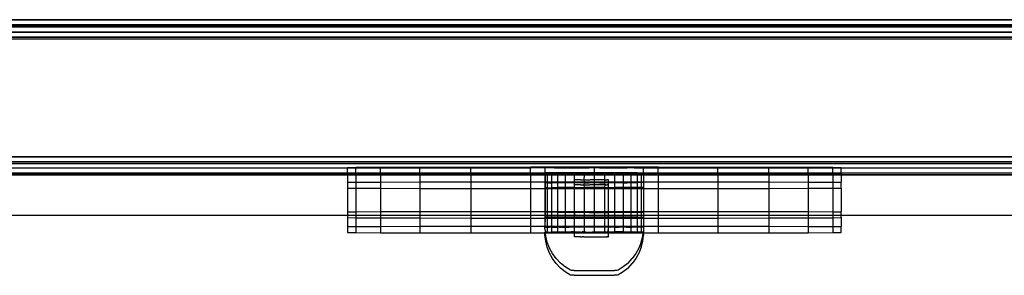
# Model space of a CAD drawing. Extents: x -47 to 599, y -418 to 175.
# Drawn here: x 318 to 338, y -46 to -41 of the extents above; entities that cross this region are included whole.
import ezdxf

# ---------------------------------------------------------------- set-up
doc = ezdxf.new("R2010")
doc.units = 0
doc.layers.get('0').update_dxf_attribs({"linetype": 'CONTINUOUS'})

msp = doc.modelspace()

# ---------------------------------------------------------------- linework, layer by layer
for p, q in [((372.115, -40.628), (180.544, -40.634)), ((180.544, -40.634), (372.115, -40.634)), ((178.027, -40.744), (372.115, -40.735)), ((372.115, -40.73), (180.544, -40.73)), ((372.115, -40.766), (180.544, -40.766)), ((180.544, -40.772), (372.115, -40.772)), ((180.544, -40.88), (372.115, -40.875)), ((180.544, -40.88), (372.115, -40.88)), ((180.544, -40.977), (372.115, -40.977)), ((180.544, -40.982), (372.115, -40.982)), ((180.544, -41.013), (372.115, -41.013)), ((180.544, -41.018), (372.115, -41.018)), ((180.544, -43.402), (372.115, -43.402)), ((180.544, -43.407), (372.115, -43.407)), ((180.544, -43.503), (372.115, -43.503)), ((180.544, -43.508), (372.115, -43.508)), ((180.544, -43.54), (372.115, -43.54)), ((180.544, -43.544), (372.115, -43.544)), ((324.328, -43.634), (316.828, -43.634)), ((324.328, -43.622), (324.498, -43.62)), ((324.328, -43.622), (324.328, -43.634)), ((324.498, -43.634), (324.328, -43.634)), ((324.328, -43.735), (324.328, -43.634)), ((324.498, -43.62), (324.998, -43.618)), ((324.498, -43.62), (324.498, -43.634)), ((324.998, -43.634), (324.498, -43.634)), ((324.498, -43.735), (324.498, -43.634)), ((324.998, -43.618), (325.792, -43.616)), ((324.998, -43.618), (324.998, -43.634)), ((325.792, -43.634), (324.998, -43.634)), ((324.998, -43.735), (324.998, -43.634)), ((325.792, -43.616), (326.828, -43.614)), ((325.792, -43.616), (325.792, -43.634)), ((326.828, -43.634), (325.792, -43.634)), ((325.792, -43.735), (325.792, -43.634)), ((326.828, -43.614), (328.034, -43.613)), ((326.828, -43.614), (326.828, -43.634)), ((328.034, -43.634), (326.828, -43.634)), ((326.828, -43.735), (326.828, -43.634)), ((328.034, -43.613), (329.328, -43.613)), ((328.034, -43.613), (328.034, -43.634)), ((328.328, -43.631), (328.034, -43.634)), ((328.034, -43.735), (328.034, -43.634)), ((328.35, -43.631), (328.328, -43.631)), ((328.328, -43.631), (328.328, -43.735)), ((328.414, -43.63), (328.35, -43.631)), ((328.519, -43.63), (328.414, -43.63)), ((328.519, -43.63), (329.223, -43.629)), ((328.519, -43.63), (328.659, -43.632)), ((329.328, -43.633), (328.659, -43.632)), ((329.328, -43.629), (329.223, -43.629)), ((329.328, -43.633), (329.223, -43.629)), ((329.328, -43.613), (330.622, -43.613)), ((329.328, -43.613), (329.328, -43.629)), ((329.432, -43.629), (329.328, -43.629)), ((329.328, -43.629), (329.328, -43.633)), ((329.432, -43.629), (329.328, -43.633)), ((329.328, -43.633), (329.328, -43.73)), ((329.637, -43.633), (329.328, -43.633)), ((329.637, -43.633), (329.432, -43.629)), ((329.432, -43.629), (329.997, -43.63)), ((330.137, -43.632), (329.637, -43.633)), ((330.137, -43.632), (329.997, -43.63)), ((330.137, -43.632), (330.241, -43.632)), ((330.241, -43.632), (330.306, -43.631)), ((330.306, -43.631), (330.328, -43.631)), ((330.328, -43.634), (330.306, -43.631)), ((330.328, -43.631), (330.328, -43.634)), ((330.622, -43.634), (330.328, -43.634)), ((330.328, -43.735), (330.328, -43.634)), ((330.622, -43.613), (331.828, -43.614)), ((330.622, -43.613), (330.622, -43.634)), ((331.828, -43.634), (330.622, -43.634)), ((330.622, -43.735), (330.622, -43.634)), ((331.828, -43.614), (332.863, -43.616)), ((331.828, -43.614), (331.828, -43.634)), ((332.863, -43.634), (331.828, -43.634)), ((331.828, -43.735), (331.828, -43.634)), ((332.863, -43.616), (333.658, -43.618)), ((332.863, -43.616), (332.863, -43.634)), ((333.658, -43.634), (332.863, -43.634)), ((332.863, -43.735), (332.863, -43.634)), ((333.658, -43.618), (334.157, -43.62)), ((333.658, -43.618), (333.658, -43.634)), ((334.157, -43.634), (333.658, -43.634)), ((333.658, -43.735), (333.658, -43.634)), ((334.157, -43.62), (334.328, -43.622)), ((334.157, -43.62), (334.157, -43.634)), ((334.328, -43.634), (334.157, -43.634)), ((334.157, -43.735), (334.157, -43.634)), ((334.328, -43.634), (334.328, -43.622)), ((341.828, -43.634), (334.328, -43.634)), ((334.328, -43.735), (334.328, -43.634)), ((316.828, -43.735), (324.328, -43.735)), ((324.328, -43.766), (316.828, -43.766)), ((316.828, -43.772), (324.328, -43.772)), ((324.328, -43.735), (324.328, -43.74)), ((324.328, -43.735), (324.498, -43.735)), ((324.328, -43.74), (324.498, -43.743)), ((324.328, -43.74), (324.328, -43.766)), ((324.328, -43.766), (324.328, -43.772)), ((324.498, -43.766), (324.328, -43.766)), ((324.328, -43.772), (324.328, -43.922)), ((324.328, -43.772), (324.498, -43.772)), ((324.498, -43.735), (324.498, -43.743)), ((324.498, -43.735), (324.998, -43.735)), ((324.498, -43.743), (324.998, -43.745)), ((324.498, -43.743), (324.498, -43.766)), ((324.498, -43.766), (324.498, -43.772)), ((324.998, -43.766), (324.498, -43.766)), ((324.498, -43.772), (324.498, -43.92)), ((324.498, -43.772), (324.998, -43.772)), ((324.998, -43.735), (324.998, -43.745)), ((324.998, -43.735), (325.792, -43.735)), ((324.998, -43.745), (325.792, -43.747)), ((324.998, -43.745), (324.998, -43.766)), ((324.998, -43.766), (324.998, -43.772)), ((325.792, -43.766), (324.998, -43.766)), ((324.998, -43.772), (324.998, -43.918)), ((324.998, -43.772), (325.792, -43.772)), ((325.792, -43.735), (325.792, -43.747)), ((325.792, -43.735), (326.828, -43.735)), ((325.792, -43.747), (326.828, -43.748)), ((325.792, -43.747), (325.792, -43.766)), ((325.792, -43.766), (325.792, -43.772)), ((326.828, -43.766), (325.792, -43.766)), ((325.792, -43.772), (325.792, -43.916)), ((325.792, -43.772), (326.828, -43.772)), ((326.828, -43.735), (326.828, -43.748)), ((326.828, -43.735), (328.034, -43.735)), ((326.828, -43.748), (328.034, -43.749)), ((326.828, -43.748), (326.828, -43.766)), ((326.828, -43.766), (326.828, -43.772)), ((328.034, -43.766), (326.828, -43.766)), ((326.828, -43.772), (326.828, -43.914)), ((326.828, -43.772), (328.034, -43.772)), ((328.034, -43.735), (328.034, -43.749)), ((328.034, -43.735), (328.328, -43.735)), ((328.034, -43.749), (328.328, -43.749)), ((328.034, -43.749), (328.034, -43.766)), ((328.034, -43.766), (328.034, -43.772)), ((328.328, -43.766), (328.034, -43.766)), ((328.034, -43.772), (328.034, -43.913)), ((328.034, -43.772), (328.328, -43.772)), ((328.328, -43.735), (328.328, -43.749)), ((328.328, -43.735), (328.333, -43.735)), ((328.328, -43.749), (328.333, -43.749)), ((328.328, -43.749), (328.328, -43.766)), ((328.328, -43.766), (328.328, -43.772)), ((328.333, -43.766), (328.328, -43.766)), ((328.328, -43.772), (328.328, -43.913)), ((328.328, -43.772), (328.333, -43.772)), ((328.377, -43.731), (328.333, -43.731)), ((328.333, -43.731), (328.333, -43.735)), ((328.333, -43.735), (328.333, -43.749)), ((328.333, -43.735), (328.377, -43.735)), ((328.333, -43.749), (328.377, -43.749)), ((328.333, -43.749), (328.333, -43.766)), ((328.333, -43.766), (328.333, -43.772)), ((328.377, -43.766), (328.333, -43.766)), ((328.333, -43.772), (328.333, -43.913)), ((328.333, -43.772), (328.377, -43.772)), ((328.462, -43.731), (328.377, -43.731)), ((328.377, -43.731), (328.377, -43.735)), ((328.377, -43.735), (328.377, -43.749)), ((328.377, -43.735), (328.462, -43.735)), ((328.377, -43.749), (328.462, -43.749)), ((328.377, -43.749), (328.377, -43.766)), ((328.377, -43.766), (328.377, -43.772)), ((328.462, -43.766), (328.377, -43.766)), ((328.377, -43.772), (328.377, -43.913)), ((328.377, -43.772), (328.462, -43.772)), ((328.585, -43.73), (328.462, -43.731)), ((328.462, -43.735), (328.585, -43.73)), ((328.462, -43.731), (328.585, -43.733)), ((328.462, -43.731), (328.462, -43.735)), ((328.462, -43.735), (328.462, -43.749)), ((328.462, -43.749), (328.462, -43.766)), ((328.462, -43.749), (328.585, -43.749)), ((328.462, -43.766), (328.462, -43.772)), ((328.585, -43.766), (328.462, -43.766)), ((328.462, -43.772), (328.462, -43.913)), ((328.462, -43.772), (328.585, -43.772)), ((328.74, -43.73), (328.585, -43.73)), ((328.585, -43.73), (328.585, -43.733)), ((328.585, -43.733), (328.74, -43.733)), ((328.585, -43.733), (328.585, -43.749)), ((328.585, -43.749), (328.585, -43.766)), ((328.585, -43.749), (328.74, -43.75)), ((328.585, -43.766), (328.585, -43.772)), ((328.74, -43.766), (328.585, -43.766)), ((328.585, -43.772), (328.585, -43.913)), ((328.585, -43.772), (328.74, -43.772)), ((328.921, -43.73), (328.74, -43.73)), ((328.74, -43.73), (328.74, -43.733)), ((328.74, -43.73), (328.921, -43.733)), ((328.74, -43.733), (328.921, -43.733)), ((328.74, -43.733), (328.74, -43.75)), ((328.74, -43.75), (328.74, -43.766)), ((328.74, -43.75), (328.921, -43.75)), ((328.74, -43.766), (328.74, -43.772)), ((328.921, -43.766), (328.74, -43.766)), ((328.74, -43.772), (328.74, -43.913)), ((328.74, -43.772), (328.921, -43.772)), ((329.12, -43.73), (328.921, -43.73)), ((328.921, -43.73), (328.921, -43.733)), ((328.921, -43.733), (329.12, -43.733)), ((328.921, -43.733), (328.921, -43.75)), ((328.921, -43.75), (328.921, -43.766)), ((328.921, -43.75), (329.12, -43.75)), ((328.921, -43.766), (328.921, -43.772)), ((329.12, -43.766), (328.921, -43.766)), ((328.921, -43.772), (328.921, -43.913)), ((328.921, -43.772), (329.12, -43.772)), ((329.12, -43.772), (329.119, -43.872)), ((329.328, -43.73), (329.12, -43.73)), ((329.12, -43.73), (329.12, -43.733)), ((329.12, -43.733), (329.328, -43.734)), ((329.12, -43.733), (329.12, -43.75)), ((329.12, -43.75), (329.12, -43.766)), ((329.12, -43.75), (329.328, -43.75)), ((329.12, -43.766), (329.12, -43.772)), ((329.328, -43.766), (329.12, -43.766)), ((329.12, -43.772), (329.328, -43.772)), ((329.328, -43.772), (329.326, -43.873)), ((329.536, -43.73), (329.328, -43.73)), ((329.328, -43.73), (329.328, -43.734)), ((329.328, -43.734), (329.536, -43.733)), ((329.328, -43.734), (329.328, -43.75)), ((329.328, -43.75), (329.536, -43.75)), ((329.328, -43.75), (329.328, -43.766)), ((329.328, -43.766), (329.328, -43.772)), ((329.536, -43.766), (329.328, -43.766)), ((329.328, -43.772), (329.536, -43.772)), ((329.735, -43.73), (329.536, -43.73)), ((329.536, -43.73), (329.536, -43.733)), ((329.536, -43.733), (329.735, -43.733)), ((329.536, -43.733), (329.536, -43.75)), ((329.536, -43.75), (329.735, -43.75)), ((329.536, -43.75), (329.536, -43.766)), ((329.536, -43.766), (329.536, -43.772)), ((329.735, -43.766), (329.536, -43.766)), ((329.536, -43.772), (329.536, -43.873)), ((329.536, -43.772), (329.735, -43.772)), ((329.916, -43.73), (329.735, -43.73)), ((329.735, -43.73), (329.735, -43.733)), ((329.735, -43.733), (329.916, -43.733)), ((329.735, -43.733), (329.735, -43.75)), ((329.735, -43.75), (329.916, -43.75)), ((329.735, -43.75), (329.735, -43.766)), ((329.735, -43.766), (329.735, -43.772)), ((329.916, -43.766), (329.735, -43.766)), ((329.735, -43.772), (329.735, -43.913)), ((329.735, -43.772), (329.916, -43.772)), ((330.071, -43.73), (329.916, -43.73)), ((329.916, -43.73), (329.916, -43.733)), ((329.916, -43.733), (330.071, -43.73)), ((329.916, -43.733), (330.071, -43.733)), ((329.916, -43.733), (329.916, -43.75)), ((329.916, -43.75), (330.071, -43.749)), ((329.916, -43.75), (329.916, -43.766)), ((329.916, -43.766), (329.916, -43.772)), ((330.071, -43.766), (329.916, -43.766)), ((329.916, -43.772), (329.916, -43.913)), ((329.916, -43.772), (330.071, -43.772)), ((330.194, -43.733), (330.071, -43.73)), ((330.071, -43.73), (330.071, -43.733)), ((330.071, -43.73), (330.194, -43.735)), ((330.071, -43.733), (330.194, -43.733)), ((330.071, -43.733), (330.071, -43.749)), ((330.071, -43.749), (330.194, -43.749)), ((330.071, -43.749), (330.071, -43.766)), ((330.071, -43.766), (330.071, -43.772)), ((330.194, -43.766), (330.071, -43.766)), ((330.071, -43.772), (330.071, -43.913)), ((330.071, -43.772), (330.194, -43.772)), ((330.194, -43.733), (330.279, -43.732)), ((330.194, -43.733), (330.194, -43.735)), ((330.194, -43.735), (330.194, -43.749)), ((330.194, -43.735), (330.279, -43.735)), ((330.194, -43.749), (330.279, -43.749)), ((330.194, -43.749), (330.194, -43.766)), ((330.194, -43.766), (330.194, -43.772)), ((330.279, -43.766), (330.194, -43.766)), ((330.194, -43.772), (330.194, -43.913)), ((330.194, -43.772), (330.279, -43.772)), ((330.279, -43.732), (330.322, -43.732)), ((330.279, -43.732), (330.279, -43.735)), ((330.279, -43.735), (330.279, -43.749)), ((330.279, -43.735), (330.322, -43.735)), ((330.279, -43.749), (330.322, -43.749)), ((330.279, -43.749), (330.279, -43.766)), ((330.279, -43.766), (330.279, -43.772)), ((330.322, -43.766), (330.279, -43.766)), ((330.279, -43.772), (330.279, -43.913)), ((330.279, -43.772), (330.322, -43.772)), ((330.322, -43.732), (330.322, -43.735)), ((330.322, -43.735), (330.322, -43.749)), ((330.322, -43.735), (330.328, -43.735)), ((330.322, -43.749), (330.328, -43.749)), ((330.322, -43.749), (330.322, -43.766)), ((330.322, -43.766), (330.322, -43.772)), ((330.328, -43.766), (330.322, -43.766)), ((330.322, -43.772), (330.322, -43.913)), ((330.322, -43.772), (330.328, -43.772)), ((330.328, -43.735), (330.328, -43.749)), ((330.328, -43.735), (330.622, -43.735)), ((330.328, -43.749), (330.622, -43.749)), ((330.328, -43.749), (330.328, -43.766)), ((330.328, -43.766), (330.328, -43.772)), ((330.622, -43.766), (330.328, -43.766)), ((330.328, -43.772), (330.328, -43.913)), ((330.328, -43.772), (330.622, -43.772)), ((330.622, -43.735), (330.622, -43.749)), ((330.622, -43.735), (331.828, -43.735)), ((330.622, -43.749), (331.828, -43.748)), ((330.622, -43.749), (330.622, -43.766)), ((330.622, -43.766), (330.622, -43.772)), ((331.828, -43.766), (330.622, -43.766)), ((330.622, -43.772), (330.622, -43.913)), ((330.622, -43.772), (331.828, -43.772)), ((331.828, -43.735), (331.828, -43.748)), ((331.828, -43.735), (332.863, -43.735)), ((331.828, -43.748), (332.863, -43.747)), ((331.828, -43.748), (331.828, -43.766)), ((331.828, -43.766), (331.828, -43.772)), ((332.863, -43.766), (331.828, -43.766)), ((331.828, -43.772), (331.828, -43.914)), ((331.828, -43.772), (332.863, -43.772)), ((332.863, -43.735), (332.863, -43.747)), ((332.863, -43.735), (333.658, -43.735)), ((332.863, -43.747), (333.658, -43.745)), ((332.863, -43.747), (332.863, -43.766)), ((332.863, -43.766), (332.863, -43.772)), ((333.658, -43.766), (332.863, -43.766)), ((332.863, -43.772), (332.863, -43.916)), ((332.863, -43.772), (333.658, -43.772)), ((333.658, -43.735), (333.658, -43.745)), ((333.658, -43.735), (334.157, -43.735)), ((333.658, -43.745), (334.157, -43.743)), ((333.658, -43.745), (333.658, -43.766)), ((333.658, -43.766), (333.658, -43.772)), ((334.157, -43.766), (333.658, -43.766)), ((333.658, -43.772), (333.658, -43.918)), ((333.658, -43.772), (334.157, -43.772)), ((334.157, -43.735), (334.157, -43.743)), ((334.157, -43.735), (334.328, -43.735)), ((334.157, -43.743), (334.328, -43.74)), ((334.157, -43.743), (334.157, -43.766)), ((334.157, -43.766), (334.157, -43.772)), ((334.328, -43.766), (334.157, -43.766)), ((334.157, -43.772), (334.157, -43.92)), ((334.157, -43.772), (334.328, -43.772)), ((334.328, -43.74), (334.328, -43.735)), ((334.328, -43.735), (341.828, -43.735)), ((334.328, -43.74), (334.328, -43.766)), ((334.328, -43.766), (334.328, -43.772)), ((341.828, -43.772), (334.328, -43.766)), ((334.328, -43.772), (334.328, -43.922)), ((334.328, -43.772), (341.828, -43.772)), ((324.328, -43.922), (324.498, -43.92)), ((324.328, -43.922), (324.328, -44.04)), ((324.328, -44.04), (324.498, -44.043)), ((324.328, -44.04), (324.328, -44.522)), ((324.498, -43.92), (324.998, -43.918)), ((324.498, -43.92), (324.498, -44.043)), ((324.498, -44.043), (324.998, -44.045)), ((324.498, -44.043), (324.498, -44.52)), ((324.998, -43.918), (325.792, -43.916)), ((324.998, -43.918), (324.998, -44.045)), ((324.998, -44.045), (325.792, -44.047)), ((324.998, -44.045), (324.998, -44.518)), ((325.792, -43.916), (326.828, -43.914)), ((325.792, -43.916), (325.792, -44.047)), ((325.792, -44.047), (326.828, -44.048)), ((325.792, -44.047), (325.792, -44.516)), ((326.828, -43.914), (328.034, -43.913)), ((326.828, -43.914), (326.828, -44.048)), ((326.828, -44.048), (328.034, -44.049)), ((326.828, -44.048), (326.828, -44.514)), ((328.034, -43.913), (328.328, -43.913)), ((328.034, -43.913), (328.034, -44.049)), ((328.034, -44.049), (328.034, -44.513)), ((328.034, -44.049), (328.328, -44.049)), ((328.328, -43.913), (328.333, -43.913)), ((328.328, -43.913), (328.328, -43.931)), ((328.328, -43.931), (328.333, -43.931)), ((328.328, -43.931), (328.328, -44.049)), ((328.328, -44.049), (328.328, -44.513)), ((328.328, -44.049), (328.333, -44.049)), ((328.333, -43.913), (328.377, -43.913)), ((328.333, -43.913), (328.333, -43.931)), ((328.333, -43.931), (328.35, -43.931)), ((328.333, -43.931), (328.333, -44.032)), ((328.333, -44.032), (328.377, -44.032)), ((328.333, -44.032), (328.333, -44.049)), ((328.333, -44.049), (328.377, -44.049)), ((328.333, -44.049), (328.333, -44.513)), ((328.35, -43.931), (328.377, -43.932)), ((328.377, -43.913), (328.377, -43.932)), ((328.377, -43.913), (328.462, -43.913)), ((328.377, -43.932), (328.414, -43.932)), ((328.377, -43.932), (328.377, -44.032)), ((328.377, -44.032), (328.462, -44.033)), ((328.377, -44.032), (328.377, -44.049)), ((328.377, -44.049), (328.462, -44.049)), ((328.377, -44.049), (328.377, -44.513)), ((328.414, -43.932), (328.462, -43.932)), ((328.462, -43.913), (328.462, -43.932)), ((328.462, -43.913), (328.585, -43.913)), ((328.462, -43.932), (328.462, -44.033)), ((328.585, -43.932), (328.462, -43.932)), ((328.585, -44.03), (328.462, -44.033)), ((328.462, -44.033), (328.585, -44.033)), ((328.462, -44.033), (328.462, -44.049)), ((328.462, -44.049), (328.585, -44.049)), ((328.462, -44.049), (328.462, -44.513)), ((328.585, -43.913), (328.585, -43.932)), ((328.585, -43.913), (328.74, -43.913)), ((328.659, -43.93), (328.585, -43.932)), ((328.585, -43.932), (328.585, -44.03)), ((328.74, -43.932), (328.585, -43.932)), ((328.74, -44.03), (328.585, -44.03)), ((328.585, -44.03), (328.585, -44.033)), ((328.585, -44.033), (328.74, -44.033)), ((328.585, -44.033), (328.585, -44.049)), ((328.585, -44.049), (328.74, -44.05)), ((328.585, -44.049), (328.585, -44.513)), ((328.74, -43.932), (328.659, -43.93)), ((328.74, -43.913), (328.921, -43.913)), ((328.74, -43.913), (328.74, -43.932)), ((328.828, -43.929), (328.74, -43.932)), ((328.74, -43.932), (328.74, -44.03)), ((328.921, -43.933), (328.74, -43.932)), ((328.921, -44.03), (328.74, -44.03)), ((328.74, -44.03), (328.74, -44.033)), ((328.74, -44.033), (328.921, -44.033)), ((328.74, -44.033), (328.74, -44.05)), ((328.74, -44.05), (328.921, -44.05)), ((328.74, -44.05), (328.74, -44.513)), ((328.921, -43.933), (328.828, -43.929)), ((328.921, -43.913), (328.929, -43.913)), ((328.921, -43.913), (328.921, -43.933)), ((328.921, -43.933), (328.929, -43.933)), ((328.921, -43.933), (328.921, -44.03)), ((328.929, -44.033), (328.921, -44.03)), ((328.921, -44.03), (328.921, -44.033)), ((328.921, -44.033), (328.929, -44.033)), ((328.921, -44.033), (328.921, -44.05)), ((328.921, -44.05), (328.921, -44.513)), ((328.921, -44.05), (328.929, -44.05)), ((328.93, -43.974), (328.928, -43.973)), ((328.929, -44.03), (328.928, -43.973)), ((328.932, -43.873), (328.929, -43.873)), ((328.929, -43.913), (328.929, -43.873)), ((328.929, -43.913), (329.12, -43.913)), ((328.929, -43.933), (328.929, -43.913)), ((329.019, -43.929), (328.929, -43.933)), ((328.93, -43.974), (328.929, -43.933)), ((329.12, -43.933), (328.929, -43.933)), ((328.929, -44.03), (328.93, -43.974)), ((329.12, -44.03), (328.929, -44.033)), ((328.929, -44.033), (328.929, -44.03)), ((328.929, -44.033), (329.12, -44.033)), ((328.929, -44.05), (328.929, -44.033)), ((328.929, -44.05), (329.12, -44.05)), ((328.929, -44.513), (328.929, -44.05)), ((328.938, -43.974), (328.93, -43.974)), ((328.94, -43.873), (328.932, -43.873)), ((328.951, -43.974), (328.938, -43.974)), ((328.953, -43.873), (328.94, -43.873)), ((328.969, -43.974), (328.951, -43.974)), ((328.97, -43.873), (328.953, -43.873)), ((329.018, -43.974), (328.969, -43.974)), ((329.019, -43.873), (328.97, -43.873)), ((329.047, -43.973), (329.018, -43.974)), ((329.049, -43.872), (329.019, -43.873)), ((329.12, -43.933), (329.019, -43.929)), ((329.047, -43.973), (329.118, -43.973)), ((329.049, -43.872), (329.119, -43.872)), ((329.12, -43.933), (329.118, -43.973)), ((329.118, -43.973), (329.12, -44.03)), ((329.118, -43.973), (329.197, -43.973)), ((329.119, -43.872), (329.12, -43.913)), ((329.119, -43.872), (329.199, -43.872)), ((329.12, -43.913), (329.328, -43.913)), ((329.12, -43.913), (329.12, -43.933)), ((329.223, -43.929), (329.12, -43.933)), ((329.12, -43.933), (329.223, -43.933)), ((329.328, -44.03), (329.12, -44.03)), ((329.12, -44.03), (329.12, -44.033)), ((329.12, -44.033), (329.328, -44.034)), ((329.12, -44.033), (329.12, -44.05)), ((329.12, -44.05), (329.12, -44.513)), ((329.12, -44.05), (329.328, -44.05)), ((329.197, -43.973), (329.24, -43.974)), ((329.199, -43.872), (329.242, -43.873)), ((329.328, -43.929), (329.223, -43.929)), ((329.223, -43.933), (329.328, -43.929)), ((329.324, -43.974), (329.24, -43.974)), ((329.326, -43.873), (329.242, -43.873)), ((329.328, -43.933), (329.324, -43.974)), ((329.324, -43.974), (329.328, -44.03)), ((329.539, -43.974), (329.324, -43.974)), ((329.326, -43.873), (329.328, -43.913)), ((329.536, -43.873), (329.326, -43.873)), ((329.328, -43.913), (329.536, -43.913)), ((329.328, -43.913), (329.328, -43.929)), ((329.432, -43.929), (329.328, -43.929)), ((329.328, -43.929), (329.432, -43.933)), ((329.328, -43.929), (329.328, -43.933)), ((329.536, -44.03), (329.328, -44.03)), ((329.328, -44.03), (329.328, -44.034)), ((329.328, -44.034), (329.536, -44.033)), ((329.328, -44.034), (329.328, -44.05)), ((329.328, -44.05), (329.536, -44.05)), ((329.328, -44.05), (329.328, -44.513)), ((329.536, -43.933), (329.432, -43.929)), ((329.432, -43.933), (329.536, -43.933)), ((329.536, -43.873), (329.536, -43.913)), ((329.536, -43.873), (329.585, -43.873)), ((329.536, -43.913), (329.616, -43.913)), ((329.536, -43.933), (329.536, -43.913)), ((329.616, -43.933), (329.536, -43.933)), ((329.536, -43.933), (329.539, -43.974)), ((329.539, -43.974), (329.536, -44.03)), ((329.616, -44.033), (329.536, -44.03)), ((329.536, -44.03), (329.536, -44.033)), ((329.536, -44.033), (329.616, -44.033)), ((329.536, -44.033), (329.536, -44.05)), ((329.536, -44.05), (329.616, -44.05)), ((329.536, -44.05), (329.536, -44.513)), ((329.539, -43.974), (329.584, -43.974)), ((329.599, -43.973), (329.584, -43.974)), ((329.6, -43.873), (329.585, -43.873)), ((329.599, -43.973), (329.609, -43.974)), ((329.6, -43.873), (329.611, -43.873)), ((329.614, -43.973), (329.609, -43.974)), ((329.616, -43.873), (329.611, -43.873)), ((329.614, -43.973), (329.616, -43.933)), ((329.616, -44.03), (329.614, -43.973)), ((329.616, -43.913), (329.616, -43.873)), ((329.616, -43.913), (329.735, -43.913)), ((329.616, -43.933), (329.616, -43.913)), ((329.637, -43.929), (329.616, -43.933)), ((329.735, -43.933), (329.616, -43.933)), ((329.735, -44.03), (329.616, -44.033)), ((329.616, -44.033), (329.616, -44.03)), ((329.616, -44.033), (329.735, -44.033)), ((329.616, -44.05), (329.616, -44.033)), ((329.616, -44.05), (329.735, -44.05)), ((329.616, -44.513), (329.616, -44.05)), ((329.735, -43.933), (329.637, -43.929)), ((329.735, -43.913), (329.916, -43.913)), ((329.735, -43.933), (329.735, -43.913)), ((329.828, -43.929), (329.735, -43.933)), ((329.916, -43.932), (329.735, -43.933)), ((329.735, -43.933), (329.735, -44.03)), ((329.916, -44.03), (329.735, -44.03)), ((329.735, -44.03), (329.735, -44.033)), ((329.735, -44.033), (329.916, -44.033)), ((329.735, -44.033), (329.735, -44.05)), ((329.735, -44.05), (329.735, -44.513)), ((329.735, -44.05), (329.916, -44.05)), ((329.916, -43.932), (329.828, -43.929)), ((329.916, -43.913), (330.071, -43.913)), ((329.916, -43.932), (329.916, -43.913)), ((329.997, -43.93), (329.916, -43.932)), ((329.916, -43.932), (329.997, -43.932)), ((329.916, -43.932), (329.916, -44.03)), ((330.071, -44.03), (329.916, -44.03)), ((329.916, -44.03), (329.916, -44.033)), ((329.916, -44.033), (330.071, -44.033)), ((329.916, -44.033), (329.916, -44.05)), ((329.916, -44.05), (330.071, -44.049)), ((329.916, -44.05), (329.916, -44.513)), ((330.071, -43.93), (329.997, -43.93)), ((329.997, -43.932), (330.071, -43.93)), ((330.071, -43.913), (330.071, -43.93)), ((330.071, -43.913), (330.194, -43.913)), ((330.071, -43.93), (330.071, -44.03)), ((330.071, -43.93), (330.194, -43.93)), ((330.194, -44.031), (330.071, -44.03)), ((330.071, -44.03), (330.071, -44.033)), ((330.071, -44.033), (330.194, -44.031)), ((330.071, -44.033), (330.071, -44.049)), ((330.071, -44.049), (330.071, -44.513)), ((330.071, -44.049), (330.194, -44.049)), ((330.194, -43.913), (330.194, -43.93)), ((330.194, -43.913), (330.279, -43.913)), ((330.241, -43.93), (330.194, -43.93)), ((330.194, -43.93), (330.194, -44.031)), ((330.279, -44.031), (330.194, -44.031)), ((330.194, -44.031), (330.194, -44.049)), ((330.194, -44.049), (330.194, -44.513)), ((330.194, -44.049), (330.279, -44.049)), ((330.279, -43.93), (330.241, -43.93)), ((330.279, -43.913), (330.279, -43.93)), ((330.279, -43.913), (330.322, -43.913)), ((330.306, -43.931), (330.279, -43.93)), ((330.279, -43.93), (330.279, -44.031)), ((330.322, -44.031), (330.279, -44.031)), ((330.279, -44.031), (330.279, -44.049)), ((330.279, -44.049), (330.279, -44.513)), ((330.279, -44.049), (330.322, -44.049)), ((330.322, -43.931), (330.306, -43.931)), ((330.322, -43.913), (330.322, -43.931)), ((330.322, -43.913), (330.328, -43.913)), ((330.328, -43.931), (330.322, -43.931)), ((330.322, -43.931), (330.322, -44.031)), ((330.322, -44.031), (330.322, -44.049)), ((330.322, -44.049), (330.322, -44.513)), ((330.322, -44.049), (330.328, -44.049)), ((330.328, -43.913), (330.328, -43.931)), ((330.328, -43.913), (330.622, -43.913)), ((330.328, -43.931), (330.328, -44.049)), ((330.328, -44.049), (330.328, -44.513)), ((330.328, -44.049), (330.622, -44.049)), ((330.622, -43.913), (331.828, -43.914)), ((330.622, -43.913), (330.622, -44.049)), ((330.622, -44.049), (331.828, -44.048)), ((330.622, -44.049), (330.622, -44.513)), ((331.828, -43.914), (332.863, -43.916)), ((331.828, -43.914), (331.828, -44.048)), ((331.828, -44.048), (332.863, -44.047)), ((331.828, -44.048), (331.828, -44.514)), ((332.863, -43.916), (333.658, -43.918)), ((332.863, -43.916), (332.863, -44.047)), ((332.863, -44.047), (333.658, -44.045)), ((332.863, -44.047), (332.863, -44.516)), ((333.658, -43.918), (334.157, -43.92)), ((333.658, -43.918), (333.658, -44.045)), ((333.658, -44.045), (334.157, -44.043)), ((333.658, -44.045), (333.658, -44.518)), ((334.157, -43.92), (334.328, -43.922)), ((334.157, -43.92), (334.157, -44.043)), ((334.157, -44.043), (334.328, -44.04)), ((334.157, -44.043), (334.157, -44.52)), ((334.328, -44.04), (334.328, -43.922)), ((334.328, -44.04), (334.328, -44.522)), ((316.828, -44.59), (324.328, -44.59)), ((324.328, -44.522), (324.498, -44.52)), ((324.328, -44.522), (324.328, -44.59)), ((324.328, -44.59), (324.328, -44.64)), ((324.328, -44.59), (324.498, -44.59)), ((324.328, -44.64), (324.498, -44.643)), ((324.328, -44.64), (324.328, -44.822)), ((324.498, -44.52), (324.998, -44.518)), ((324.498, -44.52), (324.498, -44.59)), ((324.498, -44.59), (324.498, -44.643)), ((324.498, -44.59), (324.998, -44.59)), ((324.498, -44.643), (324.998, -44.645)), ((324.498, -44.643), (324.498, -44.82)), ((324.998, -44.518), (325.792, -44.516)), ((324.998, -44.518), (324.998, -44.59)), ((324.998, -44.59), (324.998, -44.645)), ((324.998, -44.59), (325.792, -44.59)), ((324.998, -44.645), (325.792, -44.647)), ((324.998, -44.645), (324.998, -44.818)), ((325.792, -44.516), (326.828, -44.514)), ((325.792, -44.516), (325.792, -44.59)), ((325.792, -44.59), (325.792, -44.647)), ((325.792, -44.59), (326.828, -44.59)), ((325.792, -44.647), (326.828, -44.648)), ((325.792, -44.647), (325.792, -44.816)), ((326.828, -44.514), (328.034, -44.513)), ((326.828, -44.514), (326.828, -44.59)), ((326.828, -44.59), (326.828, -44.648)), ((326.828, -44.59), (328.034, -44.59)), ((326.828, -44.648), (328.034, -44.649)), ((326.828, -44.648), (326.828, -44.814)), ((328.034, -44.513), (328.034, -44.59)), ((328.034, -44.513), (328.328, -44.513)), ((328.034, -44.59), (328.034, -44.649)), ((328.034, -44.59), (328.328, -44.59)), ((328.034, -44.649), (328.328, -44.649)), ((328.034, -44.649), (328.034, -44.813)), ((328.328, -44.513), (328.328, -44.531)), ((328.328, -44.513), (328.333, -44.513)), ((328.333, -44.531), (328.328, -44.531)), ((328.328, -44.531), (328.328, -44.59)), ((328.328, -44.59), (328.328, -44.649)), ((328.328, -44.59), (328.333, -44.59)), ((328.328, -44.649), (328.333, -44.649)), ((328.328, -44.649), (328.328, -44.813)), ((328.333, -44.649), (328.328, -44.813)), ((328.333, -44.513), (328.377, -44.513)), ((328.333, -44.513), (328.333, -44.531)), ((328.35, -44.531), (328.333, -44.531)), ((328.333, -44.531), (328.333, -44.59)), ((328.333, -44.59), (328.333, -44.631)), ((328.333, -44.59), (328.377, -44.59)), ((328.377, -44.631), (328.333, -44.631)), ((328.333, -44.631), (328.333, -44.649)), ((328.333, -44.649), (328.377, -44.649)), ((328.377, -44.53), (328.35, -44.531)), ((328.377, -44.513), (328.462, -44.513)), ((328.377, -44.513), (328.377, -44.53)), ((328.414, -44.53), (328.377, -44.53)), ((328.377, -44.53), (328.377, -44.59)), ((328.377, -44.59), (328.377, -44.631)), ((328.377, -44.59), (328.462, -44.59)), ((328.462, -44.631), (328.377, -44.631)), ((328.377, -44.631), (328.377, -44.649)), ((328.377, -44.649), (328.377, -44.813)), ((328.377, -44.649), (328.462, -44.649)), ((328.462, -44.53), (328.414, -44.53)), ((328.462, -44.513), (328.585, -44.513)), ((328.462, -44.513), (328.462, -44.53)), ((328.462, -44.53), (328.462, -44.59)), ((328.585, -44.53), (328.462, -44.53)), ((328.462, -44.59), (328.462, -44.631)), ((328.462, -44.59), (328.585, -44.59)), ((328.585, -44.63), (328.462, -44.631)), ((328.462, -44.631), (328.585, -44.633)), ((328.462, -44.631), (328.462, -44.649)), ((328.462, -44.649), (328.462, -44.813)), ((328.462, -44.649), (328.585, -44.649)), ((328.585, -44.513), (328.74, -44.513)), ((328.585, -44.513), (328.585, -44.53)), ((328.659, -44.53), (328.585, -44.53)), ((328.585, -44.53), (328.659, -44.532)), ((328.585, -44.53), (328.585, -44.59)), ((328.585, -44.59), (328.585, -44.63)), ((328.585, -44.59), (328.74, -44.59)), ((328.74, -44.63), (328.585, -44.63)), ((328.585, -44.63), (328.585, -44.633)), ((328.585, -44.633), (328.74, -44.633)), ((328.585, -44.633), (328.585, -44.649)), ((328.585, -44.649), (328.585, -44.813)), ((328.585, -44.649), (328.74, -44.65)), ((328.74, -44.532), (328.659, -44.53)), ((328.659, -44.532), (328.74, -44.532)), ((328.74, -44.513), (328.921, -44.513)), ((328.74, -44.532), (328.74, -44.513)), ((328.828, -44.529), (328.74, -44.532)), ((328.74, -44.532), (328.828, -44.533)), ((328.74, -44.532), (328.74, -44.59)), ((328.74, -44.59), (328.74, -44.63)), ((328.74, -44.59), (328.921, -44.59)), ((328.921, -44.63), (328.74, -44.63)), ((328.74, -44.63), (328.74, -44.633)), ((328.74, -44.633), (328.921, -44.633)), ((328.74, -44.633), (328.74, -44.65)), ((328.74, -44.65), (328.74, -44.813)), ((328.74, -44.65), (328.921, -44.65)), ((328.921, -44.529), (328.828, -44.529)), ((328.828, -44.533), (328.921, -44.529)), ((328.921, -44.513), (328.921, -44.529)), ((328.921, -44.513), (328.929, -44.513)), ((328.929, -44.529), (328.921, -44.529)), ((328.921, -44.529), (328.921, -44.59)), ((328.921, -44.59), (328.921, -44.63)), ((328.921, -44.59), (328.929, -44.59)), ((328.929, -44.633), (328.921, -44.63)), ((328.921, -44.63), (328.921, -44.633)), ((328.921, -44.633), (328.929, -44.633)), ((328.921, -44.633), (328.921, -44.65)), ((328.921, -44.65), (328.921, -44.813)), ((328.921, -44.65), (328.929, -44.65)), ((328.929, -44.513), (329.12, -44.513)), ((328.929, -44.529), (328.929, -44.513)), ((328.929, -44.529), (329.019, -44.533)), ((329.12, -44.529), (328.929, -44.529)), ((328.929, -44.529), (328.929, -44.59)), ((328.929, -44.59), (329.12, -44.59)), ((328.929, -44.633), (328.929, -44.59)), ((329.12, -44.63), (328.929, -44.633)), ((328.929, -44.633), (329.12, -44.633)), ((328.929, -44.65), (328.929, -44.633)), ((328.929, -44.813), (328.929, -44.65)), ((328.929, -44.65), (329.12, -44.65)), ((329.019, -44.533), (329.12, -44.529)), ((329.12, -44.513), (329.12, -44.529)), ((329.12, -44.513), (329.328, -44.513)), ((329.12, -44.529), (329.223, -44.533)), ((329.328, -44.529), (329.12, -44.529)), ((329.12, -44.529), (329.12, -44.59)), ((329.12, -44.59), (329.12, -44.63)), ((329.12, -44.59), (329.328, -44.59)), ((329.328, -44.63), (329.12, -44.63)), ((329.12, -44.63), (329.12, -44.633)), ((329.12, -44.633), (329.328, -44.634)), ((329.12, -44.633), (329.12, -44.65)), ((329.12, -44.65), (329.12, -44.813)), ((329.12, -44.65), (329.328, -44.65)), ((329.223, -44.533), (329.328, -44.533)), ((329.328, -44.513), (329.536, -44.513)), ((329.328, -44.513), (329.328, -44.529)), ((329.432, -44.529), (329.328, -44.529)), ((329.328, -44.529), (329.328, -44.533)), ((329.328, -44.533), (329.328, -44.59)), ((329.328, -44.533), (329.536, -44.533)), ((329.328, -44.59), (329.328, -44.63)), ((329.328, -44.59), (329.536, -44.59)), ((329.536, -44.63), (329.328, -44.63)), ((329.328, -44.63), (329.328, -44.634)), ((329.328, -44.634), (329.536, -44.633)), ((329.328, -44.634), (329.328, -44.65)), ((329.328, -44.65), (329.536, -44.65)), ((329.328, -44.65), (329.328, -44.813)), ((329.536, -44.533), (329.432, -44.529)), ((329.536, -44.513), (329.616, -44.513)), ((329.536, -44.513), (329.536, -44.533)), ((329.536, -44.533), (329.616, -44.533)), ((329.536, -44.533), (329.536, -44.59)), ((329.536, -44.59), (329.536, -44.63)), ((329.536, -44.59), (329.616, -44.59)), ((329.616, -44.633), (329.536, -44.63)), ((329.536, -44.63), (329.536, -44.633)), ((329.536, -44.633), (329.616, -44.633)), ((329.536, -44.633), (329.536, -44.65)), ((329.536, -44.65), (329.616, -44.65)), ((329.536, -44.65), (329.536, -44.813)), ((329.616, -44.513), (329.735, -44.513)), ((329.616, -44.533), (329.616, -44.513)), ((329.637, -44.529), (329.616, -44.533)), ((329.616, -44.59), (329.616, -44.533)), ((329.735, -44.533), (329.616, -44.533)), ((329.616, -44.59), (329.735, -44.59)), ((329.616, -44.633), (329.616, -44.59)), ((329.735, -44.63), (329.616, -44.633)), ((329.616, -44.633), (329.735, -44.633)), ((329.616, -44.65), (329.616, -44.633)), ((329.616, -44.65), (329.735, -44.65)), ((329.616, -44.813), (329.616, -44.65)), ((329.735, -44.533), (329.637, -44.529)), ((329.735, -44.513), (329.916, -44.513)), ((329.735, -44.513), (329.735, -44.533)), ((329.828, -44.529), (329.735, -44.533)), ((329.735, -44.533), (329.916, -44.532)), ((329.735, -44.533), (329.735, -44.59)), ((329.735, -44.59), (329.735, -44.63)), ((329.735, -44.59), (329.916, -44.59)), ((329.916, -44.63), (329.735, -44.63)), ((329.735, -44.63), (329.735, -44.633)), ((329.735, -44.633), (329.916, -44.633)), ((329.735, -44.633), (329.735, -44.65)), ((329.735, -44.65), (329.916, -44.65)), ((329.735, -44.65), (329.735, -44.813)), ((329.916, -44.532), (329.828, -44.529)), ((329.916, -44.513), (330.071, -44.513)), ((329.916, -44.513), (329.916, -44.532)), ((329.997, -44.53), (329.916, -44.532)), ((329.916, -44.532), (329.916, -44.59)), ((329.916, -44.532), (330.071, -44.532)), ((329.916, -44.59), (329.916, -44.63)), ((329.916, -44.59), (330.071, -44.59)), ((330.071, -44.63), (329.916, -44.63)), ((329.916, -44.63), (329.916, -44.633)), ((329.916, -44.633), (330.071, -44.633)), ((329.916, -44.633), (329.916, -44.65)), ((329.916, -44.65), (330.071, -44.649)), ((329.916, -44.65), (329.916, -44.813)), ((330.071, -44.532), (329.997, -44.53)), ((330.071, -44.513), (330.071, -44.532)), ((330.071, -44.513), (330.194, -44.513)), ((330.071, -44.532), (330.071, -44.59)), ((330.071, -44.532), (330.194, -44.532)), ((330.071, -44.59), (330.071, -44.63)), ((330.071, -44.59), (330.194, -44.59)), ((330.194, -44.633), (330.071, -44.63)), ((330.071, -44.63), (330.071, -44.633)), ((330.071, -44.633), (330.194, -44.633)), ((330.071, -44.633), (330.071, -44.649)), ((330.071, -44.649), (330.071, -44.813)), ((330.071, -44.649), (330.194, -44.649)), ((330.194, -44.513), (330.194, -44.532)), ((330.194, -44.513), (330.279, -44.513)), ((330.194, -44.532), (330.241, -44.532)), ((330.194, -44.532), (330.194, -44.59)), ((330.194, -44.59), (330.194, -44.633)), ((330.194, -44.59), (330.279, -44.59)), ((330.194, -44.633), (330.279, -44.632)), ((330.194, -44.633), (330.194, -44.649)), ((330.194, -44.649), (330.194, -44.813)), ((330.194, -44.649), (330.279, -44.649)), ((330.241, -44.532), (330.279, -44.532)), ((330.279, -44.513), (330.279, -44.532)), ((330.279, -44.513), (330.322, -44.513)), ((330.279, -44.532), (330.306, -44.531)), ((330.279, -44.532), (330.279, -44.59)), ((330.279, -44.59), (330.279, -44.632)), ((330.279, -44.59), (330.322, -44.59)), ((330.279, -44.632), (330.322, -44.632)), ((330.279, -44.632), (330.279, -44.649)), ((330.279, -44.649), (330.279, -44.813)), ((330.279, -44.649), (330.322, -44.649)), ((330.306, -44.531), (330.322, -44.531)), ((330.322, -44.513), (330.322, -44.531)), ((330.322, -44.513), (330.328, -44.513)), ((330.322, -44.531), (330.328, -44.531)), ((330.322, -44.531), (330.322, -44.59)), ((330.322, -44.59), (330.322, -44.632)), ((330.322, -44.59), (330.328, -44.59)), ((330.322, -44.632), (330.322, -44.649)), ((330.322, -44.649), (330.328, -44.813)), ((330.322, -44.649), (330.328, -44.649)), ((330.328, -44.513), (330.328, -44.531)), ((330.328, -44.513), (330.622, -44.513)), ((330.328, -44.531), (330.328, -44.59)), ((330.328, -44.59), (330.328, -44.649)), ((330.328, -44.59), (330.622, -44.59)), ((330.328, -44.649), (330.328, -44.813)), ((330.328, -44.649), (330.622, -44.649)), ((330.622, -44.513), (331.828, -44.514)), ((330.622, -44.513), (330.622, -44.59)), ((330.622, -44.59), (330.622, -44.649)), ((330.622, -44.59), (331.828, -44.59)), ((330.622, -44.649), (331.828, -44.648)), ((330.622, -44.649), (330.622, -44.813)), ((331.828, -44.514), (332.863, -44.516)), ((331.828, -44.514), (331.828, -44.59)), ((331.828, -44.59), (331.828, -44.648)), ((331.828, -44.59), (332.863, -44.59)), ((331.828, -44.648), (332.863, -44.647)), ((331.828, -44.648), (331.828, -44.814)), ((332.863, -44.516), (333.658, -44.518)), ((332.863, -44.516), (332.863, -44.59)), ((332.863, -44.59), (332.863, -44.647)), ((332.863, -44.59), (333.658, -44.59)), ((332.863, -44.647), (333.658, -44.645)), ((332.863, -44.647), (332.863, -44.816)), ((333.658, -44.518), (334.157, -44.52)), ((333.658, -44.518), (333.658, -44.59)), ((333.658, -44.59), (333.658, -44.645)), ((333.658, -44.59), (334.157, -44.59)), ((333.658, -44.645), (334.157, -44.643)), ((333.658, -44.645), (333.658, -44.818)), ((334.157, -44.52), (334.328, -44.522)), ((334.157, -44.52), (334.157, -44.59)), ((334.157, -44.59), (334.157, -44.643)), ((334.157, -44.59), (334.328, -44.59)), ((334.157, -44.643), (334.328, -44.64)), ((334.157, -44.643), (334.157, -44.82)), ((334.328, -44.59), (334.328, -44.522)), ((334.328, -44.64), (334.328, -44.59)), ((334.328, -44.59), (341.828, -44.59)), ((334.328, -44.64), (334.328, -44.822)), ((324.328, -44.822), (324.498, -44.82)), ((324.328, -44.822), (324.328, -44.94)), ((324.498, -44.82), (324.998, -44.818)), ((324.498, -44.82), (324.498, -44.943)), ((324.998, -44.818), (325.792, -44.816)), ((324.998, -44.818), (324.998, -44.945)), ((325.792, -44.816), (326.828, -44.814)), ((325.792, -44.816), (325.792, -44.947)), ((326.828, -44.814), (328.034, -44.813)), ((326.828, -44.814), (326.828, -44.948)), ((328.034, -44.813), (328.328, -44.813)), ((328.034, -44.813), (328.034, -44.949)), ((328.328, -44.813), (328.328, -44.831)), ((328.328, -44.813), (328.377, -44.813)), ((328.33, -44.894), (328.328, -44.831)), ((328.333, -44.831), (328.328, -44.831)), ((328.345, -44.831), (328.333, -44.831)), ((328.345, -44.831), (328.35, -44.831)), ((328.35, -44.831), (328.377, -44.83)), ((328.377, -44.813), (328.377, -44.83)), ((328.377, -44.813), (328.462, -44.813)), ((328.377, -44.83), (328.414, -44.832)), ((328.377, -44.83), (328.377, -44.932)), ((328.414, -44.832), (328.423, -44.83)), ((328.462, -44.832), (328.423, -44.83)), ((328.462, -44.813), (328.462, -44.832)), ((328.462, -44.813), (328.585, -44.813)), ((328.483, -44.832), (328.462, -44.832)), ((328.462, -44.832), (328.462, -44.933)), ((328.483, -44.832), (328.585, -44.832)), ((328.585, -44.813), (328.585, -44.832)), ((328.585, -44.813), (328.74, -44.813)), ((328.622, -44.83), (328.585, -44.832)), ((328.585, -44.832), (328.585, -44.93)), ((328.643, -44.832), (328.622, -44.83)), ((328.622, -44.83), (328.643, -44.83)), ((328.643, -44.83), (328.654, -44.832)), ((328.654, -44.832), (328.643, -44.832)), ((328.659, -44.83), (328.654, -44.832)), ((328.673, -44.832), (328.654, -44.832)), ((328.673, -44.832), (328.659, -44.83)), ((328.673, -44.832), (328.74, -44.829)), ((328.673, -44.832), (328.74, -44.832)), ((328.74, -44.813), (328.74, -44.829)), ((328.74, -44.813), (328.921, -44.813)), ((328.74, -44.829), (328.74, -44.832)), ((328.74, -44.829), (328.814, -44.833)), ((328.74, -44.832), (328.74, -44.93)), ((328.74, -44.832), (328.814, -44.833)), ((328.828, -44.829), (328.814, -44.833)), ((328.835, -44.833), (328.814, -44.833)), ((328.835, -44.833), (328.828, -44.829)), ((328.835, -44.833), (328.846, -44.829)), ((328.921, -44.833), (328.835, -44.833)), ((328.846, -44.829), (328.921, -44.833)), ((328.921, -44.813), (328.929, -44.813)), ((328.921, -44.813), (328.921, -44.833)), ((328.921, -44.833), (328.929, -44.833)), ((328.921, -44.833), (328.921, -44.93)), ((328.928, -44.933), (328.929, -44.833)), ((328.929, -44.813), (329.12, -44.813)), ((328.929, -44.833), (328.929, -44.813)), ((328.929, -44.833), (328.96, -44.829)), ((328.929, -44.931), (328.929, -44.833)), ((329.002, -44.833), (328.929, -44.833)), ((328.96, -44.829), (329.002, -44.833)), ((329.019, -44.829), (329.002, -44.833)), ((329.037, -44.833), (329.002, -44.833)), ((329.037, -44.833), (329.019, -44.829)), ((329.037, -44.833), (329.079, -44.829)), ((329.12, -44.833), (329.037, -44.833)), ((329.079, -44.829), (329.12, -44.833)), ((329.12, -44.813), (329.328, -44.813)), ((329.12, -44.813), (329.12, -44.833)), ((329.12, -44.833), (329.202, -44.829)), ((329.202, -44.833), (329.12, -44.833)), ((329.12, -44.833), (329.12, -44.93)), ((329.213, -44.829), (329.202, -44.833)), ((329.202, -44.829), (329.213, -44.829)), ((329.216, -44.833), (329.213, -44.829)), ((329.223, -44.829), (329.216, -44.833)), ((329.24, -44.833), (329.216, -44.833)), ((329.24, -44.833), (329.223, -44.829)), ((329.328, -44.829), (329.24, -44.833)), ((329.328, -44.833), (329.24, -44.833)), ((329.328, -44.833), (329.326, -44.932)), ((329.328, -44.813), (329.536, -44.813)), ((329.328, -44.813), (329.328, -44.829)), ((329.415, -44.833), (329.328, -44.829)), ((329.328, -44.829), (329.328, -44.833)), ((329.415, -44.833), (329.328, -44.833)), ((329.328, -44.833), (329.328, -44.93)), ((329.432, -44.829), (329.415, -44.833)), ((329.44, -44.833), (329.415, -44.833)), ((329.44, -44.833), (329.432, -44.829)), ((329.443, -44.829), (329.44, -44.833)), ((329.453, -44.829), (329.443, -44.829)), ((329.453, -44.833), (329.443, -44.829)), ((329.453, -44.829), (329.536, -44.833)), ((329.536, -44.833), (329.453, -44.833)), ((329.536, -44.813), (329.616, -44.813)), ((329.536, -44.813), (329.536, -44.833)), ((329.536, -44.833), (329.576, -44.829)), ((329.536, -44.833), (329.536, -44.93)), ((329.618, -44.833), (329.536, -44.833)), ((329.576, -44.829), (329.614, -44.829)), ((329.611, -44.931), (329.618, -44.833)), ((329.614, -44.829), (329.616, -44.813)), ((329.614, -44.829), (329.618, -44.833)), ((329.616, -44.813), (329.735, -44.813)), ((329.618, -44.829), (329.616, -44.813)), ((329.616, -44.931), (329.618, -44.833)), ((329.637, -44.829), (329.618, -44.833)), ((329.618, -44.833), (329.618, -44.829)), ((329.654, -44.833), (329.618, -44.833)), ((329.654, -44.833), (329.637, -44.829)), ((329.654, -44.833), (329.696, -44.829)), ((329.735, -44.833), (329.654, -44.833)), ((329.696, -44.829), (329.735, -44.833)), ((329.735, -44.813), (329.916, -44.813)), ((329.735, -44.833), (329.735, -44.813)), ((329.735, -44.833), (329.81, -44.829)), ((329.735, -44.833), (329.735, -44.93)), ((329.735, -44.833), (329.821, -44.833)), ((329.81, -44.829), (329.821, -44.833)), ((329.828, -44.829), (329.821, -44.833)), ((329.842, -44.833), (329.821, -44.833)), ((329.842, -44.833), (329.828, -44.829)), ((329.842, -44.833), (329.916, -44.829)), ((329.916, -44.832), (329.842, -44.833)), ((329.916, -44.813), (329.916, -44.829)), ((329.916, -44.813), (330.071, -44.813)), ((329.916, -44.829), (329.916, -44.832)), ((329.916, -44.829), (329.983, -44.832)), ((329.916, -44.832), (329.916, -44.93)), ((329.983, -44.832), (329.916, -44.832)), ((329.997, -44.83), (329.983, -44.832)), ((329.983, -44.832), (329.997, -44.832)), ((330.002, -44.83), (329.997, -44.83)), ((329.997, -44.832), (330.002, -44.83)), ((330.012, -44.83), (330.002, -44.83)), ((330.012, -44.832), (330.002, -44.83)), ((330.012, -44.83), (330.033, -44.832)), ((330.033, -44.832), (330.012, -44.832)), ((330.033, -44.832), (330.071, -44.83)), ((330.071, -44.813), (330.071, -44.83)), ((330.071, -44.813), (330.194, -44.813)), ((330.071, -44.83), (330.071, -44.93)), ((330.071, -44.83), (330.098, -44.83)), ((330.115, -44.83), (330.098, -44.83)), ((330.137, -44.83), (330.115, -44.83)), ((330.172, -44.832), (330.137, -44.83)), ((330.194, -44.83), (330.172, -44.832)), ((330.194, -44.813), (330.194, -44.83)), ((330.194, -44.813), (330.279, -44.813)), ((330.233, -44.832), (330.194, -44.83)), ((330.194, -44.83), (330.194, -44.931)), ((330.241, -44.83), (330.233, -44.832)), ((330.279, -44.832), (330.241, -44.83)), ((330.279, -44.813), (330.279, -44.832)), ((330.279, -44.813), (330.328, -44.813)), ((330.306, -44.831), (330.279, -44.832)), ((330.279, -44.832), (330.279, -44.931)), ((330.31, -44.831), (330.306, -44.831)), ((330.322, -44.831), (330.31, -44.831)), ((330.328, -44.831), (330.322, -44.831)), ((330.328, -44.831), (330.326, -44.894)), ((330.328, -44.813), (330.328, -44.831)), ((330.328, -44.813), (330.622, -44.813)), ((330.622, -44.813), (331.828, -44.814)), ((330.622, -44.813), (330.622, -44.949)), ((331.828, -44.814), (332.863, -44.816)), ((331.828, -44.814), (331.828, -44.948)), ((332.863, -44.816), (333.658, -44.818)), ((332.863, -44.816), (332.863, -44.947)), ((333.658, -44.818), (334.157, -44.82)), ((333.658, -44.818), (333.658, -44.945)), ((334.157, -44.82), (334.328, -44.822)), ((334.157, -44.82), (334.157, -44.943)), ((334.328, -44.94), (334.328, -44.822)), ((324.328, -44.94), (324.498, -44.943)), ((324.498, -44.943), (324.998, -44.945)), ((324.998, -44.945), (325.792, -44.947)), ((325.792, -44.947), (326.828, -44.948)), ((326.828, -44.948), (328.034, -44.949)), ((328.034, -44.949), (328.328, -44.949)), ((328.333, -44.932), (328.328, -44.932)), ((328.328, -44.949), (328.328, -44.932)), ((328.328, -44.995), (328.328, -44.949)), ((328.328, -44.949), (328.337, -44.949)), ((328.344, -45.119), (328.328, -44.995)), ((328.33, -44.894), (328.333, -44.922)), ((328.333, -44.922), (328.333, -44.932)), ((328.333, -44.932), (328.344, -44.932)), ((328.337, -44.949), (328.333, -44.932)), ((328.345, -45.018), (328.337, -44.949)), ((328.337, -44.949), (328.928, -44.95)), ((328.377, -44.932), (328.344, -44.932)), ((328.377, -45.14), (328.345, -45.018)), ((328.377, -44.932), (328.421, -44.931)), ((328.421, -44.931), (328.462, -44.933)), ((328.473, -44.932), (328.462, -44.933)), ((328.482, -44.933), (328.473, -44.932)), ((328.556, -44.933), (328.482, -44.933)), ((328.585, -44.93), (328.556, -44.933)), ((328.556, -44.933), (328.585, -44.933)), ((328.642, -44.933), (328.585, -44.93)), ((328.585, -44.93), (328.585, -44.933)), ((328.585, -44.933), (328.642, -44.93)), ((328.585, -44.933), (328.642, -44.933)), ((328.642, -44.93), (328.74, -44.93)), ((328.74, -44.93), (328.642, -44.933)), ((328.74, -44.933), (328.642, -44.933)), ((328.844, -44.933), (328.74, -44.93)), ((328.74, -44.93), (328.74, -44.933)), ((328.74, -44.93), (328.862, -44.93)), ((328.844, -44.933), (328.74, -44.933)), ((328.844, -44.933), (328.862, -44.93)), ((328.862, -44.93), (328.921, -44.933)), ((328.921, -44.93), (328.862, -44.93)), ((328.921, -44.93), (328.921, -44.933)), ((328.928, -44.933), (328.921, -44.93)), ((328.921, -44.933), (328.928, -44.933)), ((328.928, -44.933), (328.932, -44.931)), ((328.928, -44.95), (328.928, -44.933)), ((328.928, -45.032), (328.928, -44.95)), ((328.928, -44.95), (329.328, -44.95)), ((328.93, -45.032), (328.928, -45.032)), ((328.932, -44.931), (328.929, -44.931)), ((328.938, -45.032), (328.93, -45.032)), ((328.94, -44.931), (328.932, -44.931)), ((328.951, -45.032), (328.938, -45.032)), ((328.953, -44.931), (328.94, -44.931)), ((328.969, -45.032), (328.951, -45.032)), ((328.953, -44.931), (328.958, -44.93)), ((328.958, -44.933), (328.953, -44.931)), ((328.958, -44.93), (328.97, -44.931)), ((328.97, -44.931), (328.958, -44.933)), ((329.048, -45.032), (328.969, -45.032)), ((329.05, -44.931), (328.97, -44.931)), ((329.048, -45.032), (329.081, -45.031)), ((329.05, -44.931), (329.077, -44.93)), ((329.05, -44.931), (329.077, -44.933)), ((329.077, -44.933), (329.083, -44.93)), ((329.077, -44.93), (329.083, -44.93)), ((329.118, -45.032), (329.081, -45.031)), ((329.1, -44.93), (329.083, -44.93)), ((329.113, -44.933), (329.1, -44.93)), ((329.113, -44.933), (329.12, -44.93)), ((329.12, -44.933), (329.113, -44.933)), ((329.118, -45.032), (329.479, -45.032)), ((329.14, -44.933), (329.12, -44.93)), ((329.12, -44.93), (329.12, -44.933)), ((329.12, -44.933), (329.14, -44.933)), ((329.159, -44.932), (329.14, -44.933)), ((329.159, -44.932), (329.284, -44.932)), ((329.284, -44.932), (329.328, -44.93)), ((329.326, -44.932), (329.284, -44.932)), ((329.328, -44.934), (329.284, -44.932)), ((329.367, -44.932), (329.326, -44.932)), ((329.326, -44.932), (329.328, -44.95)), ((329.328, -44.93), (329.367, -44.932)), ((329.328, -44.93), (329.328, -44.934)), ((329.367, -44.932), (329.328, -44.934)), ((329.328, -44.95), (329.614, -44.95)), ((329.445, -44.932), (329.367, -44.932)), ((329.445, -44.932), (329.451, -44.93)), ((329.451, -44.934), (329.445, -44.932)), ((329.451, -44.93), (329.48, -44.931)), ((329.48, -44.931), (329.451, -44.934)), ((329.479, -45.032), (329.584, -45.032)), ((329.512, -44.931), (329.48, -44.931)), ((329.536, -44.93), (329.512, -44.931)), ((329.512, -44.931), (329.536, -44.933)), ((329.536, -44.93), (329.536, -44.933)), ((329.541, -44.931), (329.536, -44.93)), ((329.536, -44.933), (329.541, -44.931)), ((329.565, -44.931), (329.541, -44.931)), ((329.565, -44.931), (329.575, -44.93)), ((329.575, -44.933), (329.565, -44.931)), ((329.575, -44.93), (329.585, -44.931)), ((329.585, -44.931), (329.575, -44.933)), ((329.599, -45.032), (329.584, -45.032)), ((329.6, -44.931), (329.585, -44.931)), ((329.599, -45.032), (329.609, -45.032)), ((329.6, -44.931), (329.611, -44.931)), ((329.609, -45.032), (329.614, -45.032)), ((329.611, -44.931), (329.616, -44.931)), ((329.614, -44.933), (329.611, -44.931)), ((329.614, -44.933), (329.694, -44.93)), ((329.694, -44.933), (329.614, -44.933)), ((329.614, -44.95), (329.614, -44.933)), ((329.614, -44.95), (330.319, -44.949)), ((329.614, -45.032), (329.614, -44.95)), ((329.694, -44.93), (329.735, -44.93)), ((329.735, -44.93), (329.694, -44.933)), ((329.694, -44.933), (329.735, -44.933)), ((329.808, -44.933), (329.735, -44.93)), ((329.735, -44.93), (329.735, -44.933)), ((329.916, -44.93), (329.735, -44.93)), ((329.735, -44.933), (329.808, -44.933)), ((329.916, -44.93), (329.808, -44.933)), ((329.916, -44.933), (329.808, -44.933)), ((330.011, -44.933), (329.916, -44.93)), ((329.916, -44.93), (329.916, -44.933)), ((329.916, -44.93), (330.071, -44.93)), ((330.011, -44.933), (329.916, -44.933)), ((330.071, -44.93), (330.011, -44.933)), ((330.011, -44.933), (330.071, -44.933)), ((330.071, -44.93), (330.071, -44.933)), ((330.071, -44.93), (330.097, -44.93)), ((330.071, -44.933), (330.097, -44.93)), ((330.17, -44.933), (330.097, -44.93)), ((330.194, -44.931), (330.17, -44.933)), ((330.231, -44.932), (330.194, -44.931)), ((330.279, -44.931), (330.231, -44.932)), ((330.308, -44.932), (330.279, -44.931)), ((330.279, -45.14), (330.31, -45.018)), ((330.322, -44.931), (330.308, -44.932)), ((330.308, -45.119), (330.324, -44.995)), ((330.31, -45.018), (330.319, -44.949)), ((330.322, -44.931), (330.319, -44.949)), ((330.319, -44.949), (330.324, -44.995)), ((330.319, -44.949), (330.622, -44.949)), ((330.326, -44.894), (330.322, -44.922)), ((330.322, -44.922), (330.322, -44.931)), ((330.622, -44.949), (331.828, -44.948)), ((331.828, -44.948), (332.863, -44.947)), ((332.863, -44.947), (333.658, -44.945)), ((333.658, -44.945), (334.157, -44.943)), ((334.157, -44.943), (334.328, -44.94)), ((328.375, -45.241), (328.344, -45.119)), ((328.421, -45.358), (328.375, -45.241)), ((328.423, -45.257), (328.377, -45.14)), ((328.483, -45.367), (328.423, -45.257)), ((330.233, -45.257), (330.172, -45.367)), ((330.277, -45.241), (330.231, -45.357)), ((330.279, -45.14), (330.233, -45.257)), ((330.277, -45.241), (330.308, -45.119)), ((328.482, -45.468), (328.421, -45.358)), ((328.557, -45.468), (328.483, -45.367)), ((330.172, -45.367), (330.098, -45.468)), ((330.231, -45.357), (330.17, -45.467)), ((328.556, -45.569), (328.482, -45.468)), ((328.642, -45.661), (328.556, -45.569)), ((328.643, -45.56), (328.557, -45.468)), ((328.738, -45.741), (328.642, -45.661)), ((328.74, -45.64), (328.643, -45.56)), ((328.846, -45.707), (328.74, -45.64)), ((329.916, -45.64), (329.81, -45.707)), ((330.011, -45.661), (329.914, -45.741)), ((330.012, -45.56), (329.916, -45.64)), ((330.011, -45.661), (330.097, -45.569)), ((330.012, -45.56), (330.098, -45.468)), ((330.17, -45.467), (330.097, -45.569)), ((328.844, -45.808), (328.738, -45.741)), ((328.852, -45.808), (328.844, -45.808)), ((328.854, -45.707), (328.846, -45.707)), ((328.867, -45.808), (328.852, -45.808)), ((328.869, -45.708), (328.854, -45.707)), ((328.919, -45.808), (328.867, -45.808)), ((328.92, -45.708), (328.869, -45.708)), ((328.919, -45.808), (329.148, -45.809)), ((328.92, -45.708), (329.15, -45.708)), ((329.148, -45.809), (329.734, -45.808)), ((329.15, -45.708), (329.735, -45.708)), ((329.785, -45.808), (329.734, -45.808)), ((329.787, -45.708), (329.735, -45.708)), ((329.8, -45.808), (329.785, -45.808)), ((329.802, -45.707), (329.787, -45.708)), ((329.808, -45.808), (329.8, -45.808)), ((329.81, -45.707), (329.802, -45.707)), ((329.914, -45.741), (329.808, -45.808))]:
    msp.add_line(p, q)

doc.saveas('drawing.dxf')
